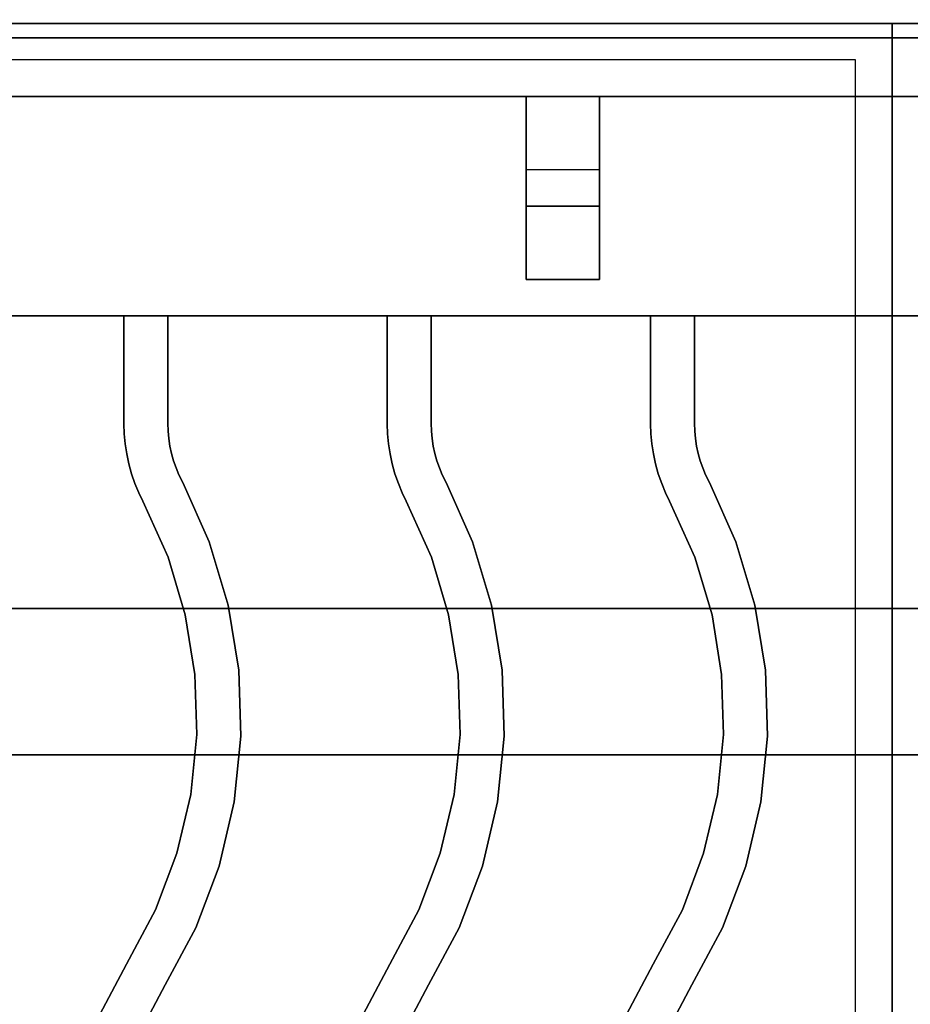
# Paper-space layout 'Layout1' of a CAD drawing. Extents: x -86 to 86, y -44 to 44.
# Drawn here: x 36 to 42, y -14 to -7 of the extents above; entities that cross this region are included whole.
import ezdxf

# ---------------------------------------------------------------- set-up
doc = ezdxf.new("R2010")
doc.units = 0
doc.header["$LTSCALE"] = 10
for name, color, linetype in [('232-RENDER', 254, 'CONTINUOUS'), ('232-RENDER-CASTIRON', 251, 'CONTINUOUS'), ('232-RENDER-FLAT', 7, 'CONTINUOUS')]:
    doc.layers.add(name, color=color, linetype=linetype)

psp = doc.layouts.get("Layout1")

# ---------------------------------------------------------------- linework, layer by layer
at = {"layer": '232-RENDER', "color": 0}
for points in [[(66.125, 12, 56), (30.125, 12, 56), (30.125, -12, 56), (66.125, -12, 56)], [(66.125, 12, 54), (30.125, 12, 54), (30.125, -12, 54), (66.125, -12, 54)], [(66.125, -5.5, 36), (-59.875, -5.5, 36), (-59.875, -7, 36), (66.125, -7, 36)], [(30.225, -7.1, 6), (66.025, -7.1, 6), (66.025, -7.1, 26.8), (30.225, -7.1, 26.8)], [(66.125, -12, 54), (30.125, -12, 54), (30.125, -12, 56), (66.125, -12, 56)]]:
    psp.add_3dface(points, dxfattribs=at)
at = {"layer": '232-RENDER', "color": 0, "invisible_edges": 3}
psp.add_3dface([(-59.875, -7, 35), (-59.875, -7, 36), (66.125, -7, 36), (66.125, -7, 35)], dxfattribs=at)
at = {"layer": '232-RENDER-CASTIRON', "color": 0}
for points in [[(42.125, -7, 35), (30.125, -7, 35), (30.125, -20.5, 35), (42.125, -20.5, 35)], [(54.125, -7, 35), (42.125, -7, 35), (42.125, -20.5, 35), (54.125, -20.5, 35)], [(41.875, -7.25, 35), (30.375, -7.25, 35), (30.375, -20.25, 35), (41.875, -20.25, 35)], [(42.125, -7.5, 35.5), (30.125, -7.5, 35.5), (30.125, -7.5, 36), (42.125, -7.5, 36)], [(42.125, -7.5, 36), (30.125, -7.5, 36), (30.125, -9, 36), (42.125, -9, 36)], [(42.125, -7.5, 35.5), (30.125, -7.5, 35.5), (30.125, -9, 35.5), (42.125, -9, 35.5)], [(40.125, -7.5, 35.25), (40.125, -7.5, 35), (39.625, -7.5, 35), (39.625, -7.5, 35.25)], [(40.125, -7.5, 35), (40.125, -8, 35), (39.625, -8, 35), (39.625, -7.5, 35)], [(40.125, -7.5, 35.25), (40.125, -8.25, 35.25), (39.625, -8.25, 35.25), (39.625, -7.5, 35.25)], [(39.625, -7.5, 35.25), (39.625, -8.25, 35.25), (39.625, -8, 35), (39.625, -7.5, 35)], [(40.125, -7.5, 35.25), (39.625, -7.5, 35.25), (39.625, -7.5, 35.5), (40.125, -7.5, 35.5)], [(39.625, -8.75, 35.25), (39.625, -7.5, 35.25), (39.625, -7.5, 35.5), (39.625, -8.75, 35.5)], [(40.125, -8.75, 35.5), (39.625, -8.75, 35.5), (39.625, -7.5, 35.5), (40.125, -7.5, 35.5)], [(40.125, -8.75, 35.25), (39.625, -8.75, 35.25), (39.625, -7.5, 35.25), (40.125, -7.5, 35.25)], [(40.125, -7.5, 35.25), (40.125, -8.25, 35.25), (40.125, -8, 35), (40.125, -7.5, 35)], [(40.125, -8.75, 35.25), (40.125, -7.5, 35.25), (40.125, -7.5, 35.5), (40.125, -8.75, 35.5)], [(42.125, -7.5, 35.5), (42.125, -9, 35.5), (42.125, -9, 36), (42.125, -7.5, 36)], [(42.125, -7.5, 35.5), (42.125, -9, 35.5), (42.125, -9, 36), (42.125, -7.5, 36)], [(54.125, -7.5, 35.5), (42.125, -7.5, 35.5), (42.125, -7.5, 36), (54.125, -7.5, 36)], [(54.125, -7.5, 36), (42.125, -7.5, 36), (42.125, -9, 36), (54.125, -9, 36)], [(54.125, -7.5, 35.5), (42.125, -7.5, 35.5), (42.125, -9, 35.5), (54.125, -9, 35.5)], [(40.125, -8.25, 35.25), (40.125, -8, 35), (39.625, -8, 35), (39.625, -8.25, 35.25)], [(40.125, -8.75, 35.25), (39.625, -8.75, 35.25), (39.625, -8.75, 35.5), (40.125, -8.75, 35.5)], [(42.125, -9, 35.5), (30.125, -9, 35.5), (30.125, -9, 36), (42.125, -9, 36)], [(36.875, -9, 36), (36.875, -9, 35.5), (37.175, -9, 35.5), (37.175, -9, 36)], [(36.875, -9.7367, 36), (36.875, -9.7367, 35.5), (36.875, -9, 35.5), (36.875, -9, 36)], [(37.175, -9.7322, 36), (37.175, -9.7322, 35.5), (37.175, -9, 35.5), (37.175, -9, 36)], [(38.675, -9, 36), (38.675, -9, 35.5), (38.975, -9, 35.5), (38.975, -9, 36)], [(38.675, -9.7367, 36), (38.675, -9.7367, 35.5), (38.675, -9, 35.5), (38.675, -9, 36)], [(38.975, -9.7322, 36), (38.975, -9.7322, 35.5), (38.975, -9, 35.5), (38.975, -9, 36)], [(40.475, -9, 36), (40.475, -9, 35.5), (40.775, -9, 35.5), (40.775, -9, 36)], [(40.475, -9.7367, 36), (40.475, -9.7367, 35.5), (40.475, -9, 35.5), (40.475, -9, 36)], [(40.775, -9.7322, 36), (40.775, -9.7322, 35.5), (40.775, -9, 35.5), (40.775, -9, 36)], [(54.125, -9, 35.5), (42.125, -9, 35.5), (42.125, -9, 36), (54.125, -9, 36)], [(36.8771, -9.8043, 36), (36.8771, -9.8043, 35.5), (36.875, -9.7367, 35.5), (36.875, -9.7367, 36)], [(37.1766, -9.7861, 36), (37.1766, -9.7861, 35.5), (37.175, -9.7322, 35.5), (37.175, -9.7322, 36)], [(38.6771, -9.8043, 36), (38.6771, -9.8043, 35.5), (38.675, -9.7367, 35.5), (38.675, -9.7367, 36)], [(38.9766, -9.7861, 36), (38.9766, -9.7861, 35.5), (38.975, -9.7322, 35.5), (38.975, -9.7322, 36)], [(40.4771, -9.8043, 36), (40.4771, -9.8043, 35.5), (40.475, -9.7367, 35.5), (40.475, -9.7367, 36)], [(40.7766, -9.7861, 36), (40.7766, -9.7861, 35.5), (40.775, -9.7322, 35.5), (40.775, -9.7322, 36)], [(36.8834, -9.8739, 36), (36.8834, -9.8739, 35.5), (36.8771, -9.8043, 35.5), (36.8771, -9.8043, 36)], [(37.1813, -9.8375, 36), (37.1813, -9.8375, 35.5), (37.1766, -9.7861, 35.5), (37.1766, -9.7861, 36)], [(38.6834, -9.8739, 36), (38.6834, -9.8739, 35.5), (38.6771, -9.8043, 35.5), (38.6771, -9.8043, 36)], [(38.9813, -9.8375, 36), (38.9813, -9.8375, 35.5), (38.9766, -9.7861, 35.5), (38.9766, -9.7861, 36)], [(40.4834, -9.8739, 36), (40.4834, -9.8739, 35.5), (40.4771, -9.8043, 35.5), (40.4771, -9.8043, 36)], [(40.7813, -9.8375, 36), (40.7813, -9.8375, 35.5), (40.7766, -9.7861, 35.5), (40.7766, -9.7861, 36)], [(36.894, -9.943, 36), (36.894, -9.943, 35.5), (36.8834, -9.8739, 35.5), (36.8834, -9.8739, 36)], [(37.1892, -9.8886, 36), (37.1892, -9.8886, 35.5), (37.1813, -9.8375, 35.5), (37.1813, -9.8375, 36)], [(37.2001, -9.9391, 36), (37.2001, -9.9391, 35.5), (37.1892, -9.8886, 35.5), (37.1892, -9.8886, 36)], [(38.694, -9.943, 36), (38.694, -9.943, 35.5), (38.6834, -9.8739, 35.5), (38.6834, -9.8739, 36)], [(38.9892, -9.8886, 36), (38.9892, -9.8886, 35.5), (38.9813, -9.8375, 35.5), (38.9813, -9.8375, 36)], [(39.0001, -9.9391, 36), (39.0001, -9.9391, 35.5), (38.9892, -9.8886, 35.5), (38.9892, -9.8886, 36)], [(40.494, -9.943, 36), (40.494, -9.943, 35.5), (40.4834, -9.8739, 35.5), (40.4834, -9.8739, 36)], [(40.7892, -9.8886, 36), (40.7892, -9.8886, 35.5), (40.7813, -9.8375, 35.5), (40.7813, -9.8375, 36)], [(40.8001, -9.9391, 36), (40.8001, -9.9391, 35.5), (40.7892, -9.8886, 35.5), (40.7892, -9.8886, 36)], [(36.9088, -10.0113, 36), (36.9088, -10.0113, 35.5), (36.894, -9.943, 35.5), (36.894, -9.943, 36)], [(37.214, -9.9888, 36), (37.214, -9.9888, 35.5), (37.2001, -9.9391, 35.5), (37.2001, -9.9391, 36)], [(38.7088, -10.0113, 36), (38.7088, -10.0113, 35.5), (38.694, -9.943, 35.5), (38.694, -9.943, 36)], [(39.014, -9.9888, 36), (39.014, -9.9888, 35.5), (39.0001, -9.9391, 35.5), (39.0001, -9.9391, 36)], [(40.5088, -10.0113, 36), (40.5088, -10.0113, 35.5), (40.494, -9.943, 35.5), (40.494, -9.943, 36)], [(40.814, -9.9888, 36), (40.814, -9.9888, 35.5), (40.8001, -9.9391, 35.5), (40.8001, -9.9391, 36)], [(36.9276, -10.0786, 36), (36.9276, -10.0786, 35.5), (36.9088, -10.0113, 35.5), (36.9088, -10.0113, 36)], [(37.231, -10.0376, 36), (37.231, -10.0376, 35.5), (37.214, -9.9888, 35.5), (37.214, -9.9888, 36)], [(38.7276, -10.0786, 36), (38.7276, -10.0786, 35.5), (38.7088, -10.0113, 35.5), (38.7088, -10.0113, 36)], [(39.031, -10.0376, 36), (39.031, -10.0376, 35.5), (39.014, -9.9888, 35.5), (39.014, -9.9888, 36)], [(40.5276, -10.0786, 36), (40.5276, -10.0786, 35.5), (40.5088, -10.0113, 35.5), (40.5088, -10.0113, 36)], [(40.831, -10.0376, 36), (40.831, -10.0376, 35.5), (40.814, -9.9888, 35.5), (40.814, -9.9888, 36)], [(36.9506, -10.1447, 36), (36.9506, -10.1447, 35.5), (36.9276, -10.0786, 35.5), (36.9276, -10.0786, 36)], [(37.2509, -10.0853, 36), (37.2509, -10.0853, 35.5), (37.231, -10.0376, 35.5), (37.231, -10.0376, 36)], [(37.2768, -10.1381, 36), (37.2768, -10.1381, 35.5), (37.2509, -10.0853, 35.5), (37.2509, -10.0853, 36)], [(38.7506, -10.1447, 36), (38.7506, -10.1447, 35.5), (38.7276, -10.0786, 35.5), (38.7276, -10.0786, 36)], [(39.0509, -10.0853, 36), (39.0509, -10.0853, 35.5), (39.031, -10.0376, 35.5), (39.031, -10.0376, 36)], [(39.0768, -10.1381, 36), (39.0768, -10.1381, 35.5), (39.0509, -10.0853, 35.5), (39.0509, -10.0853, 36)], [(40.5506, -10.1447, 36), (40.5506, -10.1447, 35.5), (40.5276, -10.0786, 35.5), (40.5276, -10.0786, 36)], [(40.8509, -10.0853, 36), (40.8509, -10.0853, 35.5), (40.831, -10.0376, 35.5), (40.831, -10.0376, 36)], [(40.8768, -10.1381, 36), (40.8768, -10.1381, 35.5), (40.8509, -10.0853, 35.5), (40.8509, -10.0853, 36)], [(36.9775, -10.2092, 36), (36.9775, -10.2092, 35.5), (36.9506, -10.1447, 35.5), (36.9506, -10.1447, 36)], [(37.4582, -10.5433, 36), (37.4582, -10.5433, 35.5), (37.2768, -10.1381, 35.5), (37.2768, -10.1381, 36)], [(38.7775, -10.2092, 36), (38.7775, -10.2092, 35.5), (38.7506, -10.1447, 35.5), (38.7506, -10.1447, 36)], [(39.2582, -10.5433, 36), (39.2582, -10.5433, 35.5), (39.0768, -10.1381, 35.5), (39.0768, -10.1381, 36)], [(40.5775, -10.2092, 36), (40.5775, -10.2092, 35.5), (40.5506, -10.1447, 35.5), (40.5506, -10.1447, 36)], [(41.0582, -10.5433, 36), (41.0582, -10.5433, 35.5), (40.8768, -10.1381, 35.5), (40.8768, -10.1381, 36)], [(37.0051, -10.2655, 36), (37.0051, -10.2655, 35.5), (36.9775, -10.2092, 35.5), (36.9775, -10.2092, 36)], [(38.8051, -10.2655, 36), (38.8051, -10.2655, 35.5), (38.7775, -10.2092, 35.5), (38.7775, -10.2092, 36)], [(40.6051, -10.2655, 36), (40.6051, -10.2655, 35.5), (40.5775, -10.2092, 35.5), (40.5775, -10.2092, 36)], [(37.1765, -10.648, 36), (37.1765, -10.648, 35.5), (37.0051, -10.2655, 35.5), (37.0051, -10.2655, 36)], [(38.9765, -10.648, 36), (38.9765, -10.648, 35.5), (38.8051, -10.2655, 35.5), (38.8051, -10.2655, 36)], [(40.7765, -10.648, 36), (40.7765, -10.648, 35.5), (40.6051, -10.2655, 35.5), (40.6051, -10.2655, 36)], [(37.5876, -10.9754, 36), (37.5876, -10.9754, 35.5), (37.4582, -10.5433, 35.5), (37.4582, -10.5433, 36)], [(39.3876, -10.9754, 36), (39.3876, -10.9754, 35.5), (39.2582, -10.5433, 35.5), (39.2582, -10.5433, 36)], [(41.1876, -10.9754, 36), (41.1876, -10.9754, 35.5), (41.0582, -10.5433, 35.5), (41.0582, -10.5433, 36)], [(37.2946, -11.0427, 36), (37.2946, -11.0427, 35.5), (37.1765, -10.648, 35.5), (37.1765, -10.648, 36)], [(39.0946, -11.0427, 36), (39.0946, -11.0427, 35.5), (38.9765, -10.648, 35.5), (38.9765, -10.648, 36)], [(40.8946, -11.0427, 36), (40.8946, -11.0427, 35.5), (40.7765, -10.648, 35.5), (40.7765, -10.648, 36)], [(37.6596, -11.4207, 36), (37.6596, -11.4207, 35.5), (37.5876, -10.9754, 35.5), (37.5876, -10.9754, 36)], [(39.4596, -11.4207, 36), (39.4596, -11.4207, 35.5), (39.3876, -10.9754, 35.5), (39.3876, -10.9754, 36)], [(41.2596, -11.4207, 36), (41.2596, -11.4207, 35.5), (41.1876, -10.9754, 35.5), (41.1876, -10.9754, 36)], [(37.3604, -11.4493, 36), (37.3604, -11.4493, 35.5), (37.2946, -11.0427, 35.5), (37.2946, -11.0427, 36)], [(39.1604, -11.4493, 36), (39.1604, -11.4493, 35.5), (39.0946, -11.0427, 35.5), (39.0946, -11.0427, 36)], [(40.9604, -11.4493, 36), (40.9604, -11.4493, 35.5), (40.8946, -11.0427, 35.5), (40.8946, -11.0427, 36)], [(37.6732, -11.8717, 36), (37.6732, -11.8717, 35.5), (37.6596, -11.4207, 35.5), (37.6596, -11.4207, 36)], [(39.4732, -11.8717, 36), (39.4732, -11.8717, 35.5), (39.4596, -11.4207, 35.5), (39.4596, -11.4207, 36)], [(41.2732, -11.8717, 36), (41.2732, -11.8717, 35.5), (41.2596, -11.4207, 35.5), (41.2596, -11.4207, 36)], [(37.3727, -11.8611, 36), (37.3727, -11.8611, 35.5), (37.3604, -11.4493, 35.5), (37.3604, -11.4493, 36)], [(39.1727, -11.8611, 36), (39.1727, -11.8611, 35.5), (39.1604, -11.4493, 35.5), (39.1604, -11.4493, 36)], [(40.9727, -11.8611, 36), (40.9727, -11.8611, 35.5), (40.9604, -11.4493, 35.5), (40.9604, -11.4493, 36)], [(37.3315, -12.271, 36), (37.3315, -12.271, 35.5), (37.3727, -11.8611, 35.5), (37.3727, -11.8611, 36)], [(37.628, -12.3205, 36), (37.628, -12.3205, 35.5), (37.6732, -11.8717, 35.5), (37.6732, -11.8717, 36)], [(39.1315, -12.271, 36), (39.1315, -12.271, 35.5), (39.1727, -11.8611, 35.5), (39.1727, -11.8611, 36)], [(39.428, -12.3205, 36), (39.428, -12.3205, 35.5), (39.4732, -11.8717, 35.5), (39.4732, -11.8717, 36)], [(40.9315, -12.271, 36), (40.9315, -12.271, 35.5), (40.9727, -11.8611, 35.5), (40.9727, -11.8611, 36)], [(41.228, -12.3205, 36), (41.228, -12.3205, 35.5), (41.2732, -11.8717, 35.5), (41.2732, -11.8717, 36)], [(37.2373, -12.672, 36), (37.2373, -12.672, 35.5), (37.3315, -12.271, 35.5), (37.3315, -12.271, 36)], [(39.0373, -12.672, 36), (39.0373, -12.672, 35.5), (39.1315, -12.271, 35.5), (39.1315, -12.271, 36)], [(40.8373, -12.672, 36), (40.8373, -12.672, 35.5), (40.9315, -12.271, 35.5), (40.9315, -12.271, 36)], [(37.5249, -12.7597, 36), (37.5249, -12.7597, 35.5), (37.628, -12.3205, 35.5), (37.628, -12.3205, 36)], [(39.3249, -12.7597, 36), (39.3249, -12.7597, 35.5), (39.428, -12.3205, 35.5), (39.428, -12.3205, 36)], [(41.1249, -12.7597, 36), (41.1249, -12.7597, 35.5), (41.228, -12.3205, 35.5), (41.228, -12.3205, 36)], [(37.0918, -13.0574, 36), (37.0918, -13.0574, 35.5), (37.2373, -12.672, 35.5), (37.2373, -12.672, 36)], [(38.8918, -13.0574, 36), (38.8918, -13.0574, 35.5), (39.0373, -12.672, 35.5), (39.0373, -12.672, 36)], [(40.6918, -13.0574, 36), (40.6918, -13.0574, 35.5), (40.8373, -12.672, 35.5), (40.8373, -12.672, 36)], [(37.3655, -13.1817, 36), (37.3655, -13.1817, 35.5), (37.5249, -12.7597, 35.5), (37.5249, -12.7597, 36)], [(39.1655, -13.1817, 36), (39.1655, -13.1817, 35.5), (39.3249, -12.7597, 35.5), (39.3249, -12.7597, 36)], [(40.9655, -13.1817, 36), (40.9655, -13.1817, 35.5), (41.1249, -12.7597, 35.5), (41.1249, -12.7597, 36)], [(36.8926, -13.4295, 36), (36.8926, -13.4295, 35.5), (37.0918, -13.0574, 35.5), (37.0918, -13.0574, 36)], [(38.6926, -13.4295, 36), (38.6926, -13.4295, 35.5), (38.8918, -13.0574, 35.5), (38.8918, -13.0574, 36)], [(40.4926, -13.4295, 36), (40.4926, -13.4295, 35.5), (40.6918, -13.0574, 35.5), (40.6918, -13.0574, 36)], [(37.1574, -13.5705, 36), (37.1574, -13.5705, 35.5), (37.3655, -13.1817, 35.5), (37.3655, -13.1817, 36)], [(38.9574, -13.5705, 36), (38.9574, -13.5705, 35.5), (39.1655, -13.1817, 35.5), (39.1655, -13.1817, 36)], [(40.7574, -13.5705, 36), (40.7574, -13.5705, 35.5), (40.9655, -13.1817, 35.5), (40.9655, -13.1817, 36)], [(36.672, -13.8461, 36), (36.672, -13.8461, 35.5), (36.8926, -13.4295, 35.5), (36.8926, -13.4295, 36)], [(38.472, -13.8461, 36), (38.472, -13.8461, 35.5), (38.6926, -13.4295, 35.5), (38.6926, -13.4295, 36)], [(40.272, -13.8461, 36), (40.272, -13.8461, 35.5), (40.4926, -13.4295, 35.5), (40.4926, -13.4295, 36)], [(36.9469, -13.968, 36), (36.9469, -13.968, 35.5), (37.1574, -13.5705, 35.5), (37.1574, -13.5705, 36)], [(38.7469, -13.968, 36), (38.7469, -13.968, 35.5), (38.9574, -13.5705, 35.5), (38.9574, -13.5705, 36)], [(40.5469, -13.968, 36), (40.5469, -13.968, 35.5), (40.7574, -13.5705, 35.5), (40.7574, -13.5705, 36)]]:
    psp.add_3dface(points, dxfattribs=at)
at = {"layer": '232-RENDER-CASTIRON', "color": 0, "invisible_edges": 15}
for points in [[(36.875, -9.7367, 35.5), (37.175, -9.7322, 35.5), (37.175, -9, 35.5), (36.875, -9, 35.5)], [(36.875, -9.7367, 36), (37.175, -9.7322, 36), (37.175, -9, 36), (36.875, -9, 36)], [(38.675, -9.7367, 35.5), (38.975, -9.7322, 35.5), (38.975, -9, 35.5), (38.675, -9, 35.5)], [(38.675, -9.7367, 36), (38.975, -9.7322, 36), (38.975, -9, 36), (38.675, -9, 36)], [(40.475, -9.7367, 35.5), (40.775, -9.7322, 35.5), (40.775, -9, 35.5), (40.475, -9, 35.5)], [(40.475, -9.7367, 36), (40.775, -9.7322, 36), (40.775, -9, 36), (40.475, -9, 36)], [(36.8771, -9.8043, 35.5), (37.1766, -9.7861, 35.5), (37.175, -9.7322, 35.5), (36.875, -9.7367, 35.5)], [(36.8771, -9.8043, 36), (37.1766, -9.7861, 36), (37.175, -9.7322, 36), (36.875, -9.7367, 36)], [(38.6771, -9.8043, 35.5), (38.9766, -9.7861, 35.5), (38.975, -9.7322, 35.5), (38.675, -9.7367, 35.5)], [(38.6771, -9.8043, 36), (38.9766, -9.7861, 36), (38.975, -9.7322, 36), (38.675, -9.7367, 36)], [(40.4771, -9.8043, 35.5), (40.7766, -9.7861, 35.5), (40.775, -9.7322, 35.5), (40.475, -9.7367, 35.5)], [(40.4771, -9.8043, 36), (40.7766, -9.7861, 36), (40.775, -9.7322, 36), (40.475, -9.7367, 36)], [(36.8834, -9.8739, 35.5), (37.1813, -9.8375, 35.5), (37.1766, -9.7861, 35.5), (36.8771, -9.8043, 35.5)], [(36.8834, -9.8739, 36), (37.1813, -9.8375, 36), (37.1766, -9.7861, 36), (36.8771, -9.8043, 36)], [(38.6834, -9.8739, 35.5), (38.9813, -9.8375, 35.5), (38.9766, -9.7861, 35.5), (38.6771, -9.8043, 35.5)], [(38.6834, -9.8739, 36), (38.9813, -9.8375, 36), (38.9766, -9.7861, 36), (38.6771, -9.8043, 36)], [(40.4834, -9.8739, 35.5), (40.7813, -9.8375, 35.5), (40.7766, -9.7861, 35.5), (40.4771, -9.8043, 35.5)], [(40.4834, -9.8739, 36), (40.7813, -9.8375, 36), (40.7766, -9.7861, 36), (40.4771, -9.8043, 36)], [(36.894, -9.943, 35.5), (37.1892, -9.8886, 35.5), (37.1813, -9.8375, 35.5), (36.8834, -9.8739, 35.5)], [(36.894, -9.943, 36), (37.1892, -9.8886, 36), (37.1813, -9.8375, 36), (36.8834, -9.8739, 36)], [(36.9088, -10.0113, 35.5), (37.2001, -9.9391, 35.5), (37.1892, -9.8886, 35.5), (36.894, -9.943, 35.5)], [(36.9088, -10.0113, 36), (37.2001, -9.9391, 36), (37.1892, -9.8886, 36), (36.894, -9.943, 36)], [(38.694, -9.943, 35.5), (38.9892, -9.8886, 35.5), (38.9813, -9.8375, 35.5), (38.6834, -9.8739, 35.5)], [(38.694, -9.943, 36), (38.9892, -9.8886, 36), (38.9813, -9.8375, 36), (38.6834, -9.8739, 36)], [(38.7088, -10.0113, 35.5), (39.0001, -9.9391, 35.5), (38.9892, -9.8886, 35.5), (38.694, -9.943, 35.5)], [(38.7088, -10.0113, 36), (39.0001, -9.9391, 36), (38.9892, -9.8886, 36), (38.694, -9.943, 36)], [(40.494, -9.943, 35.5), (40.7892, -9.8886, 35.5), (40.7813, -9.8375, 35.5), (40.4834, -9.8739, 35.5)], [(40.494, -9.943, 36), (40.7892, -9.8886, 36), (40.7813, -9.8375, 36), (40.4834, -9.8739, 36)], [(40.5088, -10.0113, 35.5), (40.8001, -9.9391, 35.5), (40.7892, -9.8886, 35.5), (40.494, -9.943, 35.5)], [(40.5088, -10.0113, 36), (40.8001, -9.9391, 36), (40.7892, -9.8886, 36), (40.494, -9.943, 36)], [(36.9276, -10.0786, 35.5), (37.214, -9.9888, 35.5), (37.2001, -9.9391, 35.5), (36.9088, -10.0113, 35.5)], [(36.9276, -10.0786, 36), (37.214, -9.9888, 36), (37.2001, -9.9391, 36), (36.9088, -10.0113, 36)], [(38.7276, -10.0786, 35.5), (39.014, -9.9888, 35.5), (39.0001, -9.9391, 35.5), (38.7088, -10.0113, 35.5)], [(38.7276, -10.0786, 36), (39.014, -9.9888, 36), (39.0001, -9.9391, 36), (38.7088, -10.0113, 36)], [(40.5276, -10.0786, 35.5), (40.814, -9.9888, 35.5), (40.8001, -9.9391, 35.5), (40.5088, -10.0113, 35.5)], [(40.5276, -10.0786, 36), (40.814, -9.9888, 36), (40.8001, -9.9391, 36), (40.5088, -10.0113, 36)], [(36.9506, -10.1447, 35.5), (37.231, -10.0376, 35.5), (37.214, -9.9888, 35.5), (36.9276, -10.0786, 35.5)], [(36.9506, -10.1447, 36), (37.231, -10.0376, 36), (37.214, -9.9888, 36), (36.9276, -10.0786, 36)], [(38.7506, -10.1447, 35.5), (39.031, -10.0376, 35.5), (39.014, -9.9888, 35.5), (38.7276, -10.0786, 35.5)], [(38.7506, -10.1447, 36), (39.031, -10.0376, 36), (39.014, -9.9888, 36), (38.7276, -10.0786, 36)], [(40.5506, -10.1447, 35.5), (40.831, -10.0376, 35.5), (40.814, -9.9888, 35.5), (40.5276, -10.0786, 35.5)], [(40.5506, -10.1447, 36), (40.831, -10.0376, 36), (40.814, -9.9888, 36), (40.5276, -10.0786, 36)], [(36.9775, -10.2092, 35.5), (37.2509, -10.0853, 35.5), (37.231, -10.0376, 35.5), (36.9506, -10.1447, 35.5)], [(36.9775, -10.2092, 36), (37.2509, -10.0853, 36), (37.231, -10.0376, 36), (36.9506, -10.1447, 36)], [(37.0051, -10.2655, 35.5), (37.2768, -10.1381, 35.5), (37.2509, -10.0853, 35.5), (36.9775, -10.2092, 35.5)], [(37.0051, -10.2655, 36), (37.2768, -10.1381, 36), (37.2509, -10.0853, 36), (36.9775, -10.2092, 36)], [(38.7775, -10.2092, 35.5), (39.0509, -10.0853, 35.5), (39.031, -10.0376, 35.5), (38.7506, -10.1447, 35.5)], [(38.7775, -10.2092, 36), (39.0509, -10.0853, 36), (39.031, -10.0376, 36), (38.7506, -10.1447, 36)], [(38.8051, -10.2655, 35.5), (39.0768, -10.1381, 35.5), (39.0509, -10.0853, 35.5), (38.7775, -10.2092, 35.5)], [(38.8051, -10.2655, 36), (39.0768, -10.1381, 36), (39.0509, -10.0853, 36), (38.7775, -10.2092, 36)], [(40.5775, -10.2092, 35.5), (40.8509, -10.0853, 35.5), (40.831, -10.0376, 35.5), (40.5506, -10.1447, 35.5)], [(40.5775, -10.2092, 36), (40.8509, -10.0853, 36), (40.831, -10.0376, 36), (40.5506, -10.1447, 36)], [(40.6051, -10.2655, 35.5), (40.8768, -10.1381, 35.5), (40.8509, -10.0853, 35.5), (40.5775, -10.2092, 35.5)], [(40.6051, -10.2655, 36), (40.8768, -10.1381, 36), (40.8509, -10.0853, 36), (40.5775, -10.2092, 36)], [(37.1765, -10.648, 35.5), (37.4582, -10.5433, 35.5), (37.2768, -10.1381, 35.5), (37.0051, -10.2655, 35.5)], [(37.1765, -10.648, 36), (37.4582, -10.5433, 36), (37.2768, -10.1381, 36), (37.0051, -10.2655, 36)], [(38.9765, -10.648, 35.5), (39.2582, -10.5433, 35.5), (39.0768, -10.1381, 35.5), (38.8051, -10.2655, 35.5)], [(38.9765, -10.648, 36), (39.2582, -10.5433, 36), (39.0768, -10.1381, 36), (38.8051, -10.2655, 36)], [(40.7765, -10.648, 35.5), (41.0582, -10.5433, 35.5), (40.8768, -10.1381, 35.5), (40.6051, -10.2655, 35.5)], [(40.7765, -10.648, 36), (41.0582, -10.5433, 36), (40.8768, -10.1381, 36), (40.6051, -10.2655, 36)], [(37.2946, -11.0427, 35.5), (37.5876, -10.9754, 35.5), (37.4582, -10.5433, 35.5), (37.1765, -10.648, 35.5)], [(37.2946, -11.0427, 36), (37.5876, -10.9754, 36), (37.4582, -10.5433, 36), (37.1765, -10.648, 36)], [(39.0946, -11.0427, 35.5), (39.3876, -10.9754, 35.5), (39.2582, -10.5433, 35.5), (38.9765, -10.648, 35.5)], [(39.0946, -11.0427, 36), (39.3876, -10.9754, 36), (39.2582, -10.5433, 36), (38.9765, -10.648, 36)], [(40.8946, -11.0427, 35.5), (41.1876, -10.9754, 35.5), (41.0582, -10.5433, 35.5), (40.7765, -10.648, 35.5)], [(40.8946, -11.0427, 36), (41.1876, -10.9754, 36), (41.0582, -10.5433, 36), (40.7765, -10.648, 36)], [(37.3604, -11.4493, 35.5), (37.6596, -11.4207, 35.5), (37.5876, -10.9754, 35.5), (37.2946, -11.0427, 35.5)], [(37.3604, -11.4493, 36), (37.6596, -11.4207, 36), (37.5876, -10.9754, 36), (37.2946, -11.0427, 36)], [(39.1604, -11.4493, 35.5), (39.4596, -11.4207, 35.5), (39.3876, -10.9754, 35.5), (39.0946, -11.0427, 35.5)], [(39.1604, -11.4493, 36), (39.4596, -11.4207, 36), (39.3876, -10.9754, 36), (39.0946, -11.0427, 36)], [(40.9604, -11.4493, 35.5), (41.2596, -11.4207, 35.5), (41.1876, -10.9754, 35.5), (40.8946, -11.0427, 35.5)], [(40.9604, -11.4493, 36), (41.2596, -11.4207, 36), (41.1876, -10.9754, 36), (40.8946, -11.0427, 36)], [(37.3727, -11.8611, 35.5), (37.6732, -11.8717, 35.5), (37.6596, -11.4207, 35.5), (37.3604, -11.4493, 35.5)], [(37.3727, -11.8611, 36), (37.6732, -11.8717, 36), (37.6596, -11.4207, 36), (37.3604, -11.4493, 36)], [(39.1727, -11.8611, 35.5), (39.4732, -11.8717, 35.5), (39.4596, -11.4207, 35.5), (39.1604, -11.4493, 35.5)], [(39.1727, -11.8611, 36), (39.4732, -11.8717, 36), (39.4596, -11.4207, 36), (39.1604, -11.4493, 36)], [(40.9727, -11.8611, 35.5), (41.2732, -11.8717, 35.5), (41.2596, -11.4207, 35.5), (40.9604, -11.4493, 35.5)], [(40.9727, -11.8611, 36), (41.2732, -11.8717, 36), (41.2596, -11.4207, 36), (40.9604, -11.4493, 36)], [(37.3315, -12.271, 35.5), (37.628, -12.3205, 35.5), (37.6732, -11.8717, 35.5), (37.3727, -11.8611, 35.5)], [(37.3315, -12.271, 36), (37.628, -12.3205, 36), (37.6732, -11.8717, 36), (37.3727, -11.8611, 36)], [(39.1315, -12.271, 35.5), (39.428, -12.3205, 35.5), (39.4732, -11.8717, 35.5), (39.1727, -11.8611, 35.5)], [(39.1315, -12.271, 36), (39.428, -12.3205, 36), (39.4732, -11.8717, 36), (39.1727, -11.8611, 36)], [(40.9315, -12.271, 35.5), (41.228, -12.3205, 35.5), (41.2732, -11.8717, 35.5), (40.9727, -11.8611, 35.5)], [(40.9315, -12.271, 36), (41.228, -12.3205, 36), (41.2732, -11.8717, 36), (40.9727, -11.8611, 36)], [(37.2373, -12.672, 35.5), (37.5249, -12.7597, 35.5), (37.628, -12.3205, 35.5), (37.3315, -12.271, 35.5)], [(37.2373, -12.672, 36), (37.5249, -12.7597, 36), (37.628, -12.3205, 36), (37.3315, -12.271, 36)], [(39.0373, -12.672, 35.5), (39.3249, -12.7597, 35.5), (39.428, -12.3205, 35.5), (39.1315, -12.271, 35.5)], [(39.0373, -12.672, 36), (39.3249, -12.7597, 36), (39.428, -12.3205, 36), (39.1315, -12.271, 36)], [(40.8373, -12.672, 35.5), (41.1249, -12.7597, 35.5), (41.228, -12.3205, 35.5), (40.9315, -12.271, 35.5)], [(40.8373, -12.672, 36), (41.1249, -12.7597, 36), (41.228, -12.3205, 36), (40.9315, -12.271, 36)], [(37.0918, -13.0574, 35.5), (37.3655, -13.1817, 35.5), (37.5249, -12.7597, 35.5), (37.2373, -12.672, 35.5)], [(37.0918, -13.0574, 36), (37.3655, -13.1817, 36), (37.5249, -12.7597, 36), (37.2373, -12.672, 36)], [(38.8918, -13.0574, 35.5), (39.1655, -13.1817, 35.5), (39.3249, -12.7597, 35.5), (39.0373, -12.672, 35.5)], [(38.8918, -13.0574, 36), (39.1655, -13.1817, 36), (39.3249, -12.7597, 36), (39.0373, -12.672, 36)], [(40.6918, -13.0574, 35.5), (40.9655, -13.1817, 35.5), (41.1249, -12.7597, 35.5), (40.8373, -12.672, 35.5)], [(40.6918, -13.0574, 36), (40.9655, -13.1817, 36), (41.1249, -12.7597, 36), (40.8373, -12.672, 36)], [(36.8926, -13.4295, 35.5), (37.1574, -13.5705, 35.5), (37.3655, -13.1817, 35.5), (37.0918, -13.0574, 35.5)], [(36.8926, -13.4295, 36), (37.1574, -13.5705, 36), (37.3655, -13.1817, 36), (37.0918, -13.0574, 36)], [(38.6926, -13.4295, 35.5), (38.9574, -13.5705, 35.5), (39.1655, -13.1817, 35.5), (38.8918, -13.0574, 35.5)], [(38.6926, -13.4295, 36), (38.9574, -13.5705, 36), (39.1655, -13.1817, 36), (38.8918, -13.0574, 36)], [(40.4926, -13.4295, 35.5), (40.7574, -13.5705, 35.5), (40.9655, -13.1817, 35.5), (40.6918, -13.0574, 35.5)], [(40.4926, -13.4295, 36), (40.7574, -13.5705, 36), (40.9655, -13.1817, 36), (40.6918, -13.0574, 36)], [(36.672, -13.8461, 35.5), (36.9469, -13.968, 35.5), (37.1574, -13.5705, 35.5), (36.8926, -13.4295, 35.5)], [(36.672, -13.8461, 36), (36.9469, -13.968, 36), (37.1574, -13.5705, 36), (36.8926, -13.4295, 36)], [(38.472, -13.8461, 35.5), (38.7469, -13.968, 35.5), (38.9574, -13.5705, 35.5), (38.6926, -13.4295, 35.5)], [(38.472, -13.8461, 36), (38.7469, -13.968, 36), (38.9574, -13.5705, 36), (38.6926, -13.4295, 36)], [(40.272, -13.8461, 35.5), (40.5469, -13.968, 35.5), (40.7574, -13.5705, 35.5), (40.4926, -13.4295, 35.5)], [(40.272, -13.8461, 36), (40.5469, -13.968, 36), (40.7574, -13.5705, 36), (40.4926, -13.4295, 36)]]:
    psp.add_3dface(points, dxfattribs=at)
at = {"layer": '232-RENDER-FLAT', "color": 0}
for points in [[(30.225, -36.25, 26.8), (66.025, -36.25, 26.8), (66.025, -7.1, 26.8), (30.225, -7.1, 26.8)], [(30.225, -36.25, 6), (66.025, -36.25, 6), (66.025, -7.1, 6), (30.225, -7.1, 6)], [(60.125, -11, 25), (60.125, -36, 25), (33.125, -36, 25), (33.125, -11, 25)], [(33.125, -11, 11), (33.125, -36, 11), (60.125, -36, 11), (60.125, -11, 11)]]:
    psp.add_3dface(points, dxfattribs=at)

doc.saveas('drawing.dxf')
